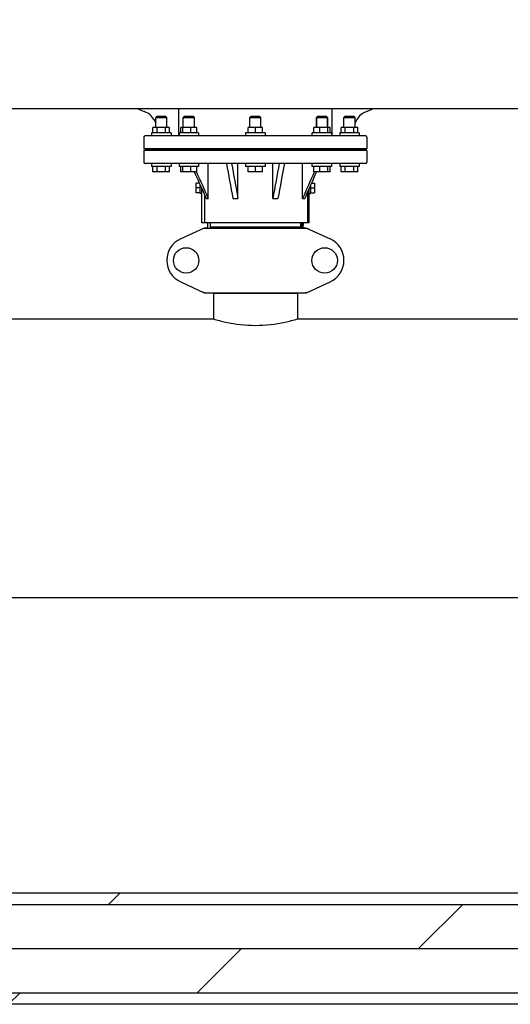
# Model space of a CAD drawing. Units: millimetres. Extents: x 1664 to 7370, y -4603 to 3292.
# Drawn here: x 2856 to 3208, y 398 to 1104 of the extents above; entities that cross this region are included whole.
import ezdxf

# ---------------------------------------------------------------- set-up
doc = ezdxf.new("R2010")
doc.units = ezdxf.units.MM
doc.header["$LTSCALE"] = 30.734
doc.header["$PDMODE"] = 3
doc.header["$PDSIZE"] = 1
doc.layers.get('0').update_dxf_attribs({"linetype": 'CONTINUOUS'})
doc.layers.get('Defpoints').update_dxf_attribs({"linetype": 'CONTINUOUS'})
doc.layers.add('COTAS', color=7, linetype='CONTINUOUS')
doc.layers.add('SUELO', color=7, linetype='CONTINUOUS')
doc.styles.add('ARIAL', font='arial.ttf')
doc.dimstyles.new('Diseño_PlanosFabricacion', dxfattribs={"dimtxt": 55, "dimasz": 60, "dimexe": 10, "dimexo": 10, "dimgap": 10, "dimtad": 1, "dimtih": 1, "dimtoh": 1, "dimdec": 0, "dimzin": 1, "dimdsep": 46, "dimtxsty": 'ARIAL', "dimcen": 15, "dimadec": 0, "dimazin": 0, "dimtp": 0.05, "dimtm": 0.05, "dimtfac": 1, "dimtdec": 0, "dimtofl": 0, "dimtmove": 0, "dimatfit": 3, "dimfxl": 0, "dimtolj": 1, "dimarcsym": 0})

# ---------------------------------------------------------------- blocks, each defined once
blk = doc.blocks.new('*D0')
at = {"layer": 'COTAS', "color": 0, "lineweight": -2}
for p, q in [((3573.63, 1860.88), (2065.51, 1860.88)), ((2075.51, 1800.88), (2075.51, 1119.54)), ((2075.51, 537.72), (2075.51, 1043.34)), ((2542.82, 477.72), (2065.51, 477.72))]:
    blk.add_line(p, q, dxfattribs=at)
at = {"layer": 'COTAS', "color": 0, "lineweight": 0}
for points in [[(2065.51, 1800.88), (2085.51, 1800.88), (2075.51, 1860.88)], [(2065.51, 537.72), (2085.51, 537.72), (2075.51, 477.72)]]:
    blk.add_solid(points, dxfattribs=at)
at = {"layer": 'Defpoints', "color": 0, "lineweight": 0}
for p in [(3583.63, 1860.88), (2075.51, 477.72), (2552.82, 477.72)]:
    blk.add_point(p, dxfattribs=at)
at = {"layer": 'COTAS', "color": 0, "insert": (2075.51, 1081.44), "char_height": 55, "attachment_point": 5, "style": 'ARIAL'}
blk.add_mtext('\\A1;1383 mm', dxfattribs=at)
blk = doc.blocks.new('A$C25C714FF')
for p, q in [((175, 568.34), (2493, 568.34)), ((729, 548.84), (729, 567.84)), ((839, 548.84), (839, 568.34)), ((711.14, 560.54), (712.5, 558.04)), ((713.5, 562.84), (712.5, 561.84)), ((712.5, 554.84), (712.5, 561.84)), ((712.5, 561.84), (720.5, 561.84)), ((713.5, 562.84), (719.5, 562.84)), ((719.5, 562.84), (720.5, 561.84)), ((720.5, 554.84), (720.5, 561.84)), ((733.27, 562.84), (732.27, 561.84)), ((732.27, 554.84), (732.27, 561.84)), ((732.27, 561.84), (736.27, 561.84)), ((733.27, 562.84), (739.27, 562.84)), ((736.27, 561.84), (740.27, 561.84)), ((739.27, 562.84), (740.27, 561.84)), ((740.27, 554.84), (740.27, 561.84)), ((781, 562.84), (780, 561.84)), ((780, 554.84), (780, 561.84)), ((780, 561.84), (788, 561.84)), ((781, 562.84), (787, 562.84)), ((787, 562.84), (788, 561.84)), ((788, 554.84), (788, 561.84)), ((828.73, 562.84), (827.73, 561.84)), ((827.73, 554.84), (827.73, 561.84)), ((827.73, 561.84), (827.73, 554.84)), ((827.73, 561.84), (835.73, 561.84)), ((828.73, 562.84), (834.73, 562.84)), ((834.73, 562.84), (835.73, 561.84)), ((835.73, 554.84), (835.73, 561.84)), ((835.73, 561.84), (835.73, 554.84)), ((848.5, 562.84), (847.5, 561.84)), ((847.5, 554.84), (847.5, 561.84)), ((847.5, 561.84), (855.5, 561.84)), ((848.5, 562.84), (854.5, 562.84)), ((854.5, 562.84), (855.5, 561.84)), ((855.5, 554.84), (855.5, 561.84)), ((856.86, 560.54), (855.5, 558.04)), ((710.5, 550.84), (710.5, 554.84)), ((722.5, 554.84), (710.5, 554.84)), ((713.5, 550.84), (713.5, 554.84)), ((719.5, 550.84), (719.5, 554.84)), ((722.5, 550.84), (722.5, 554.84)), ((730.47, 550.84), (730.47, 554.84)), ((742.07, 554.84), (730.47, 554.84)), ((732.03, 550.84), (732.03, 554.84)), ((737.82, 550.84), (737.82, 554.84)), ((742.07, 550.84), (742.07, 554.84)), ((778.8, 550.84), (778.8, 554.84)), ((789.2, 554.84), (778.8, 554.84)), ((784, 550.84), (784, 554.84)), ((789.2, 550.84), (789.2, 554.84)), ((825.93, 550.84), (825.93, 554.84)), ((837.53, 554.84), (825.93, 554.84)), ((830.18, 550.84), (830.18, 554.84)), ((835.97, 550.84), (835.97, 554.84)), ((837.53, 550.84), (837.53, 554.84)), ((845.5, 550.84), (845.5, 554.84)), ((857.5, 554.84), (845.5, 554.84)), ((848.5, 550.84), (848.5, 554.84)), ((854.5, 550.84), (854.5, 554.84)), ((857.5, 550.84), (857.5, 554.84)), ((704, 547.84), (704, 539.34)), ((863, 548.84), (705, 548.84)), ((709.5, 550.84), (709.5, 548.84)), ((723.5, 550.84), (709.5, 550.84)), ((723.5, 550.84), (723.5, 548.84)), ((729.27, 550.84), (729.27, 548.84)), ((743.27, 550.84), (729.27, 550.84)), ((743.27, 550.84), (743.27, 548.84)), ((777, 550.84), (777, 548.84)), ((791, 550.84), (777, 550.84)), ((791, 550.84), (791, 548.84)), ((824.73, 548.84), (824.73, 550.84)), ((838.73, 550.84), (824.73, 550.84)), ((838.73, 548.84), (838.73, 550.84)), ((844.5, 550.84), (844.5, 548.84)), ((858.5, 550.84), (844.5, 550.84)), ((858.5, 550.84), (858.5, 548.84)), ((864, 547.84), (864, 539.34)), ((706, 538.84), (704, 539.34)), ((864, 539.34), (704, 539.34)), ((704, 538.34), (706, 538.84)), ((704, 538.34), (704, 529.84)), ((864, 538.34), (704, 538.34)), ((706, 538.84), (862, 538.84)), ((862, 538.84), (864, 539.34)), ((864, 538.34), (862, 538.84)), ((864, 538.34), (864, 529.84)), ((863, 528.84), (705, 528.84)), ((709.5, 528.84), (709.5, 526.84)), ((723.5, 526.84), (709.5, 526.84)), ((710.5, 522.84), (710.5, 526.84)), ((713.5, 522.84), (713.5, 526.84)), ((719.5, 522.84), (719.5, 526.84)), ((722.5, 522.84), (722.5, 526.84)), ((723.5, 528.84), (723.5, 526.84)), ((729.27, 528.84), (729.27, 526.84)), ((743.27, 526.84), (729.27, 526.84)), ((730.47, 522.84), (730.47, 526.84)), ((732.03, 522.84), (732.03, 526.84)), ((737.82, 522.84), (737.82, 526.84)), ((742.07, 522.84), (742.07, 526.84)), ((743.27, 528.84), (743.27, 526.84)), ((750.17, 503.84), (750.17, 528.84)), ((771.52, 503.84), (771.52, 528.84)), ((777, 528.84), (777, 526.84)), ((791, 526.84), (777, 526.84)), ((778.8, 522.84), (778.8, 526.84)), ((784, 522.84), (784, 526.84)), ((789.2, 522.84), (789.2, 526.84)), ((791, 528.84), (791, 526.84)), ((796.48, 503.84), (796.48, 528.84)), ((817.83, 503.84), (817.83, 528.84)), ((824.73, 526.84), (824.73, 528.84)), ((838.73, 526.84), (824.73, 526.84)), ((825.93, 522.84), (825.93, 526.84)), ((830.18, 522.84), (830.18, 526.84)), ((835.97, 522.84), (835.97, 526.84)), ((837.53, 522.84), (837.53, 526.84)), ((838.73, 526.84), (838.73, 528.84)), ((844.5, 528.84), (844.5, 526.84)), ((858.5, 526.84), (844.5, 526.84)), ((845.5, 522.84), (845.5, 526.84)), ((848.5, 522.84), (848.5, 526.84)), ((854.5, 522.84), (854.5, 526.84)), ((857.5, 522.84), (857.5, 526.84)), ((858.5, 528.84), (858.5, 526.84)), ((722.5, 522.84), (710.5, 522.84)), ((742.07, 522.84), (730.47, 522.84)), ((741.73, 522.84), (741.79, 522.72)), ((789.2, 522.84), (778.8, 522.84)), ((837.53, 522.84), (825.93, 522.84)), ((826.27, 522.84), (826.21, 522.72)), ((857.5, 522.84), (845.5, 522.84)), ((741.5, 507.88), (741.5, 514.81)), ((743.77, 514.81), (741.5, 514.81)), ((744.5, 511.34), (741.5, 511.34)), ((744.5, 507.35), (744.5, 513.16)), ((745.5, 486.34), (745.5, 510.91)), ((745.5, 510.91), (748.64, 503.84)), ((822.5, 486.34), (822.5, 510.91)), ((823.5, 513.16), (823.5, 507.35)), ((823.5, 511.34), (826.5, 511.34)), ((824.23, 514.81), (826.5, 514.81)), ((826.5, 514.81), (826.5, 507.88)), ((744.5, 507.88), (741.5, 507.88)), ((745.5, 507.34), (744.5, 507.34)), ((747.86, 486.34), (747.86, 505.6)), ((748.64, 503.84), (750.17, 503.84)), ((767.82, 503.84), (771.52, 503.84)), ((796.48, 503.84), (800.18, 503.84)), ((817.83, 503.84), (819.36, 503.84)), ((821.5, 486.34), (821.5, 508.66)), ((822.5, 507.34), (823.5, 507.34)), ((823.5, 507.88), (826.5, 507.88)), ((747.36, 482.53), (730.44, 474.81)), ((821.5, 486.34), (745.5, 486.34)), ((747.66, 482.59), (820.34, 482.59)), ((749.6, 486.34), (749.69, 482.59)), ((751.6, 486.34), (751.6, 483.14)), ((816.4, 483.14), (751.6, 483.14)), ((754.21, 483.14), (754.21, 482.59)), ((755.45, 482.59), (755.45, 483.14)), ((812.55, 482.59), (812.55, 483.14)), ((816.4, 486.34), (816.4, 483.14)), ((817.34, 482.59), (817.44, 486.34)), ((817.57, 486.34), (817.5, 482.59)), ((818.31, 482.59), (818.4, 486.34)), ((820.64, 482.53), (837.56, 474.81)), ((822.5, 486.34), (821.5, 486.34)), ((730.44, 443.88), (747.36, 436.16)), ((820.64, 436.16), (837.56, 443.88)), ((747.66, 436.09), (820.34, 436.09)), ((753.85, 435.51), (753.85, 417.34)), ((753.85, 435.51), (753.85, 417.34)), ((814.15, 435.51), (753.85, 435.51)), ((755.45, 435.51), (755.45, 436.09)), ((812.55, 435.51), (812.55, 436.09)), ((814.15, 435.51), (814.15, 417.34)), ((814.15, 435.51), (814.15, 417.34)), ((539.15, 417.34), (753.85, 417.34)), ((814.15, 417.34), (1028.85, 417.34)), ((400.5, 217.34), (1245, 217.34))]:
    blk.add_line(p, q)
for centre in [(734.35, 459.34), (833.65, 459.34)]:
    blk.add_circle(centre, 9.12)
for centre, radius, start, end in [((708.37, 579.59), 14, 233.50109, 252.62627), ((700.61, 554.78), 12, 28.67084, 72.62627), ((867.39, 554.78), 12, 107.37373, 151.32915), ((859.63, 579.59), 14, 287.37373, 306.50677), ((705, 547.84), 1, 90, 180), ((863, 547.84), 1, 0, 90), ((705, 529.84), 1, 180, 270), ((863, 529.84), 1, 270, 0), ((749.15, 475.02), 7.57, 100.93872, 114.51675), ((749.14, 475.03), 7.57, 90.00422, 100.87711), ((818.86, 475.06), 7.53, 65.44791, 90.02255), ((737.5, 459.34), 17, 114.52955, 245.47045), ((830.5, 459.34), 17, 294.52955, 65.47045), ((749.15, 443.67), 7.57, 245.47292, 253.6291), ((749.13, 443.61), 7.51, 253.64138, 256.55794), ((749.14, 443.66), 7.57, 256.59415, 269.98802), ((818.86, 443.66), 7.57, 270.00422, 280.87711), ((818.85, 443.66), 7.57, 280.93872, 294.51675)]:
    blk.add_arc(centre, radius, start, end)
for points in [[(763.22, 528.84), (764.76, 520.51), (766.29, 512.18), (767.82, 503.84)], [(766.92, 528.84), (768.45, 520.51), (769.98, 512.18), (771.52, 503.84)], [(801.08, 528.84), (799.55, 520.51), (798.02, 512.18), (796.48, 503.84)], [(804.78, 528.84), (803.24, 520.51), (801.71, 512.18), (800.18, 503.84)], [(740.2, 522.84), (741.97, 518.87), (743.73, 514.89), (745.5, 510.91)], [(741.79, 522.72), (744.58, 516.43), (747.37, 510.14), (750.17, 503.84)], [(826.21, 522.72), (823.42, 516.43), (820.63, 510.14), (817.83, 503.84)], [(827.8, 522.84), (824.99, 516.51), (822.17, 510.18), (819.36, 503.84)], [(747.36, 482.53), (747.45, 482.57), (747.56, 482.59), (747.66, 482.59)], [(820.34, 482.59), (820.44, 482.59), (820.55, 482.57), (820.64, 482.53)], [(747.66, 436.09), (747.56, 436.09), (747.45, 436.12), (747.36, 436.16)], [(820.64, 436.16), (820.55, 436.12), (820.44, 436.09), (820.34, 436.09)]]:
    blk.add_open_spline(points, degree=3)
blk.add_open_spline([(753.85, 417.34), (756.76, 416.46), (766.63, 413.88), (784, 411.86), (801.37, 413.88), (811.24, 416.46), (814.15, 417.34)], degree=3, knots=[0, 0, 0, 0, 0.149263, 0.499999, 0.850735, 1, 1, 1, 1])

msp = doc.modelspace()

# ---------------------------------------------------------------- hatches: boundary and pattern name
at = {"layer": 'SUELO'}
h = msp.add_hatch(dxfattribs=at)
h.set_pattern_fill('DOLMIT', color=8, scale=5, style=0)
h.set_pattern_definition([(0, (221.248, 691.62), (0, 31.75), []), (45, (221.25, 691.62), (-63.5, 63.5), [44.9013, -89.8025])])
h.paths.add_polyline_path([(1954.58, 477.72), (5106.91, 477.72), (5106.91, 397.69), (1954.58, 397.69)])

# ---------------------------------------------------------------- linework, layer by layer
at = {"layer": 'SUELO', "color": 8}
msp.add_lwpolyline([(1954.58, 477.72), (5106.91, 477.72), (5106.91, 397.69), (1954.58, 397.69)], close=True, dxfattribs=at)

# ---------------------------------------------------------------- block references
msp.add_blockref('A$C25C714FF', (2241.32, 472.37))

# ---------------------------------------------------------------- dimensions: what is measured, and where the dimension line sits
at = {"layer": 'COTAS'}
dim = msp.add_linear_dim(base=(2075.51, 477.72), p1=(3583.63, 1860.88), p2=(2552.82, 477.72), angle=90, dimstyle='Diseño_PlanosFabricacion', override={"dimpost": ' mm'}, dxfattribs=at)
dim.commit()
dim.dimension.update_dxf_attribs({"geometry": '*D0', "text_midpoint": (2075.51, 1081.44), "dimtype": 160})

doc.saveas('drawing.dxf')
